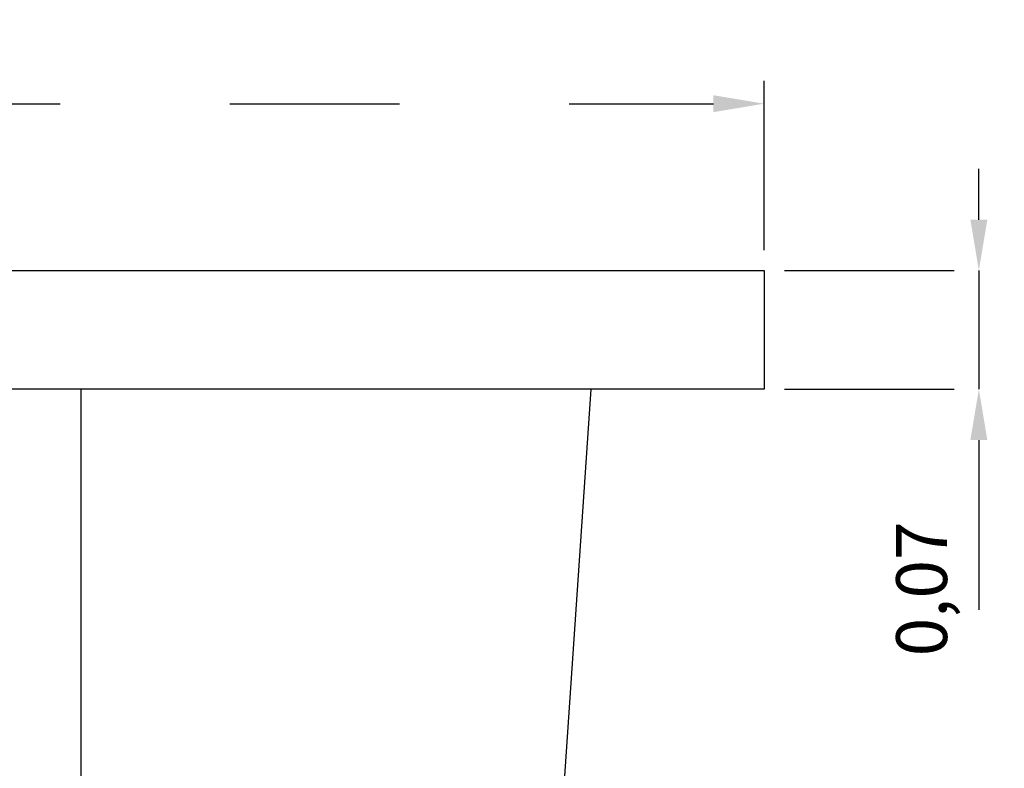
# Model space of a CAD drawing. Units: metres. Extents: x 1641.55 to 1647.26, y 257.1 to 260.73.
# Drawn here: x 1646.1 to 1646.68, y 259.66 to 260.1 of the extents above; entities that cross this region are included whole.
import ezdxf

# ---------------------------------------------------------------- set-up
doc = ezdxf.new("R2010")
doc.units = ezdxf.units.M
doc.header["$LTSCALE"] = 0.001
doc.linetypes.add('DASHED', pattern=[19.05, 12.7, -6.35])
doc.layers.add('COTAS', color=2, linetype='Continuous')
doc.dimstyles.new('ISO-25', dxfattribs={"dimtxt": 2.5, "dimasz": 2.5, "dimexe": 1.25, "dimexo": 1, "dimgap": 1, "dimtad": 1, "dimlfac": 0.2, "dimtxsty": 'Standard', "dimcen": 2.5, "dimadec": 0, "dimazin": 0, "dimtfac": 1, "dimtmove": 0, "dimatfit": 3, "dimfxl": 1, "dimarcsym": 0})

# ---------------------------------------------------------------- blocks, each defined once
blk = doc.blocks.new('*D49')
at = {"layer": 'COTAS', "color": 0, "linetype": 'DASHED', "lineweight": -2, "transparency": 16777216}
for p, q in [((1645.19483, 259.96517), (1645.19483, 260.06659)), ((1646.53983, 259.96517), (1646.53983, 260.06659)), ((1645.22483, 260.05159), (1646.50983, 260.05159))]:
    blk.add_line(p, q, dxfattribs=at)
at = {"layer": 'COTAS', "color": 0, "linetype": 'DASHED', "transparency": 16777216}
for points in [[(1645.22483, 260.05659), (1645.22483, 260.04659), (1645.19483, 260.05159)], [(1646.50983, 260.05659), (1646.50983, 260.04659), (1646.53983, 260.05159)]]:
    blk.add_solid(points, dxfattribs=at)
at = {"layer": 'COTAS', "color": 0, "linetype": 'DASHED', "transparency": 16777216, "insert": (1645.86733, 260.08145), "char_height": 0.03, "attachment_point": 5}
blk.add_mtext('1,345', dxfattribs=at)
blk = doc.blocks.new('*D52')
at = {"layer": 'COTAS', "color": 0, "linetype": 'DASHED', "lineweight": -2, "transparency": 16777216}
for p, q in [((1646.66632, 259.98317), (1646.66632, 260.01317)), ((1646.55183, 259.95317), (1646.68132, 259.95317)), ((1646.66632, 259.95317), (1646.66632, 259.88317)), ((1646.55183, 259.88317), (1646.68132, 259.88317)), ((1646.66632, 259.85317), (1646.66632, 259.70774))]:
    blk.add_line(p, q, dxfattribs=at)
at = {"layer": 'COTAS', "color": 0, "linetype": 'DASHED', "transparency": 16777216}
for points in [[(1646.66132, 259.98317), (1646.67132, 259.98317), (1646.66632, 259.95317)], [(1646.66132, 259.85317), (1646.67132, 259.85317), (1646.66632, 259.88317)]]:
    blk.add_solid(points, dxfattribs=at)
at = {"layer": 'COTAS', "color": 0, "linetype": 'DASHED', "transparency": 16777216, "insert": (1646.63646, 259.76545), "char_height": 0.03, "attachment_point": 5, "rotation": 90}
blk.add_mtext('0,07', dxfattribs=at)

msp = doc.modelspace()

# ---------------------------------------------------------------- linework, layer by layer
for p, q in [((1645.19483, 259.95317), (1646.53983, 259.95317)), ((1646.53983, 259.95317), (1646.53983, 259.88317)), ((1646.53983, 259.88317), (1645.19483, 259.88317)), ((1646.13733, 259.43317), (1646.13733, 259.88317)), ((1646.43756, 259.88317), (1646.40695, 259.43317))]:
    msp.add_line(p, q)

# ---------------------------------------------------------------- dimensions: what is measured, and where the dimension line sits
at = {"layer": 'COTAS', "color": 2, "linetype": 'DASHED'}
dim = msp.add_linear_dim(base=(1646.53983, 260.05159), p1=(1645.19483, 259.95317), p2=(1646.53983, 259.95317), dimstyle='ISO-25', override={"dimscale": 0.012, "dimdec": 3, "dimlfac": 1, "dimarcsym": 1}, dxfattribs=at)
dim.commit()
dim.dimension.update_dxf_attribs({"geometry": '*D49', "text_midpoint": (1645.86733, 260.08145)})
dim = msp.add_linear_dim(base=(1646.66632, 259.88317), p1=(1646.53983, 259.95317), p2=(1646.53983, 259.88317), angle=90, dimstyle='ISO-25', override={"dimscale": 0.012, "dimlfac": 1, "dimarcsym": 1}, dxfattribs=at)
dim.commit()
dim.dimension.update_dxf_attribs({"geometry": '*D52', "text_midpoint": (1646.63646, 259.76545)})

doc.saveas('drawing.dxf')
